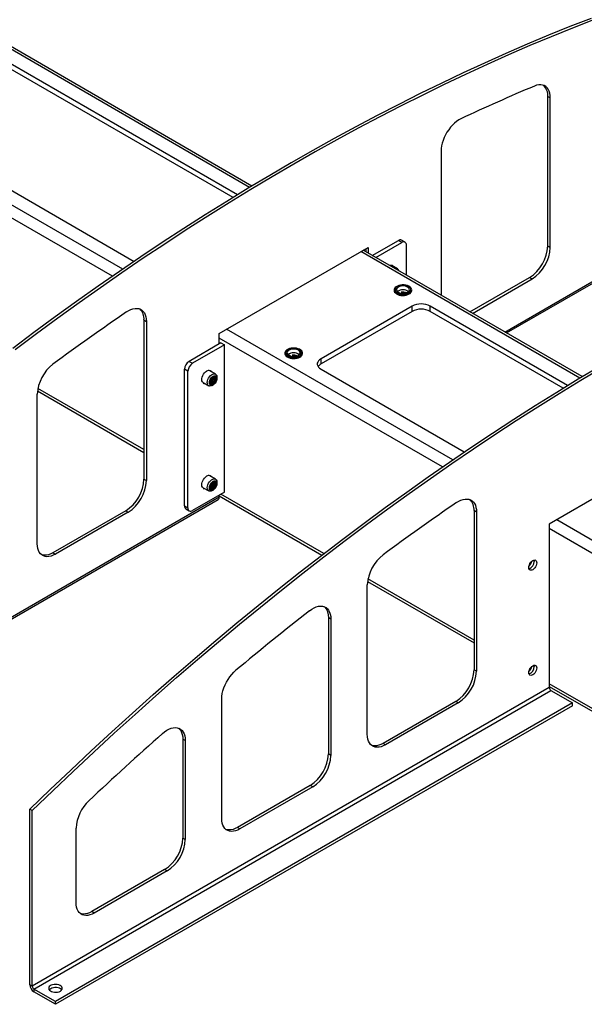
# Model space of a CAD drawing. Units: inches. Extents: x 3 to 813, y 3 to 526.
# Drawn here: x 631 to 658, y 413 to 458 of the extents above; entities that cross this region are included whole.
import ezdxf

# ---------------------------------------------------------------- set-up
doc = ezdxf.new("R2010")
doc.units = ezdxf.units.IN
doc.header["$LTSCALE"] = 24
doc.header["$MEASUREMENT"] = 0

msp = doc.modelspace()

# ---------------------------------------------------------------- linework, layer by layer
at = {"color": 7, "linetype": 'Continuous', "lineweight": 25}
for p, q in [((642.1392059, 450.684425), (619.3245122, 463.8550673)), ((641.4633246, 450.2742681), (622.6618354, 461.1281368)), ((641.2574985, 450.1481267), (622.6618354, 460.8831745)), ((617.5706666, 458.1890676), (636.651513, 447.1739294)), ((655.931563, 454.8599953), (656.0461143, 454.7938663)), ((655.931563, 447.89112), (655.931563, 454.8599953)), ((656.0461143, 447.8249909), (656.0461143, 454.7938663)), ((654.0034224, 443.8353586), (671.6084055, 453.998499)), ((650.9549455, 452.3061119), (650.9549455, 445.5952069)), ((640.6135088, 443.8151823), (647.5608329, 447.8257871)), ((647.5608329, 447.8257871), (647.5608329, 447.5545863)), ((647.7502737, 447.4452245), (648.9662076, 448.1471682)), ((647.9093728, 447.3533786), (649.1253067, 448.0553223)), ((649.1253067, 448.0553223), (648.9662076, 448.1471682)), ((649.2752945, 448.0701747), (649.1161955, 448.1620206)), ((649.3374387, 446.5289736), (649.3374387, 447.9328212)), ((655.931563, 447.89112), (656.0461143, 447.8249909)), ((657.5272636, 441.8010883), (647.3259407, 447.6901867)), ((647.4462816, 447.7596581), (647.4462816, 447.6207154)), ((648.927249, 446.8222271), (648.6669895, 446.9724717)), ((652.3033858, 444.8167688), (655.0830349, 446.4214261)), ((655.0830349, 446.4214261), (655.1975862, 446.3552971)), ((652.417937, 444.7506398), (655.1975862, 446.3552971)), ((648.7673397, 445.837632), (648.7673397, 445.8204847)), ((649.2801008, 445.7281129), (649.3285454, 445.7052074)), ((649.5893397, 445.8204847), (649.5893397, 445.837632)), ((649.6026038, 445.0857174), (645.3599631, 442.636493)), ((649.6026038, 444.8407551), (649.6026038, 445.0857174)), ((656.8513824, 441.3909314), (650.4511319, 445.0857174)), ((650.4511319, 444.8407551), (650.4511319, 445.0857174)), ((649.6026038, 444.8407551), (645.3599631, 442.3915308)), ((656.6455563, 441.26479), (650.4511319, 444.8407551)), ((637.1048449, 444.4428772), (637.2193962, 444.3767481)), ((637.1048449, 444.4428772), (637.1048449, 437.022687)), ((637.2193962, 444.3767481), (637.2193962, 436.9565579)), ((640.6135088, 443.3252578), (640.6135088, 443.8151823)), ((640.6930583, 443.3711807), (639.2081341, 442.5139522)), ((640.8521573, 443.2793348), (639.3672331, 442.4221063)), ((640.6930583, 443.3711807), (640.8521573, 443.2793348)), ((640.8521573, 436.420392), (640.8521573, 443.2793348)), ((643.6761709, 442.8985628), (643.6761709, 442.8814155)), ((644.188932, 442.7890437), (644.2373766, 442.7661382)), ((644.4981709, 442.8814155), (644.4981709, 442.8985628)), ((639.2081341, 442.5139522), (639.3672331, 442.4221063)), ((645.3599631, 442.3915308), (645.3599631, 442.636493)), ((639.1551011, 442.0546828), (638.996002, 442.1465287)), ((638.996002, 435.7775104), (638.996002, 442.1465287)), ((639.1551011, 435.6856645), (639.1551011, 442.0546828)), ((640.4419676, 441.9237784), (640.1817082, 442.074023)), ((645.3599631, 442.1466482), (652.0395708, 438.2905927)), ((639.863734, 441.5232159), (640.1239935, 441.3729713)), ((640.2830171, 441.388736), (640.3324624, 441.4172894)), ((640.5078405, 441.7210862), (640.5078405, 441.7781837)), ((632.1282274, 434.0174887), (632.1282274, 440.9863641)), ((632.1380126, 441.1403911), (637.1048449, 438.2730998)), ((662.9488907, 438.9424504), (656.0015666, 434.9318456)), ((637.1048449, 437.022687), (637.2193962, 436.9565579)), ((640.4419676, 437.0245335), (640.1817082, 437.1747781)), ((640.5078405, 436.8218413), (640.5078405, 436.8789389)), ((640.8521573, 436.420392), (639.3672331, 435.5631635)), ((639.863734, 436.6239711), (640.1239935, 436.4737264)), ((640.2830171, 436.4894911), (640.3324624, 436.5180445)), ((616.4540766, 422.1585826), (640.557579, 436.0732384)), ((616.5100064, 422.2822007), (640.6135088, 436.1968565)), ((640.6135088, 436.1968565), (640.6135088, 436.2826231)), ((640.6135088, 436.2475912), (645.3975249, 433.4858375)), ((636.2563168, 435.5529931), (632.8622043, 433.5936137)), ((636.3708681, 435.4868641), (632.9767556, 433.5274846)), ((636.2563168, 435.5529931), (636.3708681, 435.4868641)), ((638.996002, 435.7775104), (639.1551011, 435.6856645)), ((639.0581463, 435.640157), (639.2172453, 435.5483111)), ((652.607454, 435.4934115), (652.4929027, 435.5595405)), ((652.4929027, 435.5595405), (652.4929027, 428.1393503)), ((652.607454, 435.4934115), (652.607454, 428.0732213)), ((656.0015666, 434.9318456), (656.0015666, 427.3135198)), ((632.8622043, 433.5936137), (632.9767556, 433.5274846)), ((647.5260704, 432.2570544), (652.4929027, 429.3897631)), ((647.5162852, 425.1341521), (647.5162852, 432.1030274)), ((645.8192289, 430.5057992), (645.7046776, 430.5719282)), ((645.7046776, 430.5719282), (645.7046776, 424.2205914)), ((645.8192289, 430.5057992), (645.8192289, 424.1544623)), ((652.607454, 428.0732213), (652.4929027, 428.1393503)), ((656.0015666, 427.3135198), (631.8980642, 413.3988641)), ((631.9744317, 413.2665916), (656.0779341, 427.1812474)), ((656.0015666, 427.3642546), (673.3989535, 417.3209569)), ((656.0779341, 427.1812474), (657.0834399, 426.6007812)), ((640.7280601, 421.2153931), (640.7280601, 426.7796484)), ((657.0834399, 426.6007812), (632.9799375, 412.6861254)), ((657.0834399, 426.4685016), (632.9799375, 412.5538458)), ((651.6443746, 426.6696565), (648.250262, 424.710277)), ((651.7589259, 426.6035274), (648.3648133, 424.6441479)), ((651.7589259, 426.6035274), (651.6443746, 426.6696565)), ((657.0834399, 426.4685016), (657.0834399, 426.6007812)), ((639.0310038, 424.8389738), (638.9164525, 424.9051028)), ((638.9164525, 424.9051028), (638.9164525, 420.3018324)), ((639.0310038, 424.8389738), (639.0310038, 420.2357034)), ((648.3648133, 424.6441479), (648.250262, 424.710277)), ((645.8192289, 424.1544623), (645.7046776, 424.2205914)), ((644.8561495, 422.7508975), (641.4620369, 420.7915181)), ((644.9707008, 422.6847685), (641.5765882, 420.725389)), ((644.9707008, 422.6847685), (644.8561495, 422.7508975)), ((631.8980642, 421.5770771), (631.7835129, 421.6432062)), ((631.7835129, 413.4649931), (631.7835129, 421.6432062)), ((631.8980642, 413.3988641), (631.8980642, 421.5770771)), ((633.939835, 417.2966342), (633.939835, 420.7594869)), ((641.5765882, 420.725389), (641.4620369, 420.7915181)), ((639.0310038, 420.2357034), (638.9164525, 420.3018324)), ((638.0679244, 418.8321386), (634.6738118, 416.8727591)), ((638.1824757, 418.7660095), (634.7883631, 416.8066301)), ((638.1824757, 418.7660095), (638.0679244, 418.8321386)), ((634.7883631, 416.8066301), (634.6738118, 416.8727591)), ((631.8980642, 413.3988641), (631.7835129, 413.4649931)), ((632.9799375, 412.6861254), (631.9744317, 413.2665916)), ((631.9744317, 413.2665916), (631.9744317, 413.134312)), ((632.9799375, 412.5538458), (631.9744317, 413.134312)), ((632.9799375, 412.5538458), (632.9799375, 412.6861254))]:
    msp.add_line(p, q, dxfattribs=at)
at = {"color": 1, "linetype": 'Continuous', "lineweight": 25}
for p, q in [((642.0317738, 450.619646), (619.2146898, 463.7916682)), ((636.1162238, 446.8094086), (612.9567948, 460.1790623)), ((635.6322598, 446.4764392), (612.6120803, 459.765706)), ((653.9243193, 443.8810238), (671.6643353, 454.1221171)), ((657.4198316, 441.7363094), (647.2161184, 447.6267876)), ((651.5042816, 437.9260719), (640.9582234, 444.0141817)), ((651.0203176, 437.5931025), (640.6135088, 443.6008254)), ((637.1048449, 438.3999477), (632.1570558, 441.2562456)), ((645.4917265, 433.558304), (640.6930324, 436.3285312)), ((679.5057101, 421.7611913), (656.3462811, 435.1308451)), ((679.0217461, 421.4282219), (656.0015666, 434.7174887)), ((652.4929027, 429.516611), (647.5451136, 432.3729089)), ((673.493155, 417.3934234), (656.0015666, 427.4911025))]:
    msp.add_line(p, q, dxfattribs=at)
at = {"color": 7, "linetype": 'Continuous', "lineweight": 25, "flags": 128}
for points in [[(657.9522312, 458.4970157), (656.9618679, 458.109375), (655.9696892, 457.707154), (654.9758339, 457.2904088), (653.9804408, 456.8591976), (652.9836491, 456.4135808), (651.985598, 455.9536206), (650.9864271, 455.4793813), (649.986276, 454.9909292), (648.9852845, 454.4883325), (647.9835924, 453.9716615), (646.9813398, 453.4409883), (645.9786667, 452.8963872), (644.9757132, 452.3379343), (643.9726196, 451.7657076), (642.9695259, 451.179787), (641.9665724, 450.5802545), (640.9638993, 449.9671939), (639.9616467, 449.3406908), (638.9599546, 448.7008327), (637.9589631, 448.0477092), (636.958812, 447.3814114), (635.9596411, 446.7020326), (634.96159, 446.0096676), (633.9647983, 445.3044132), (632.9694053, 444.5863679), (631.9755499, 443.8556322), (630.9833713, 443.1123082)], [(658.0667825, 458.4308866), (657.0764192, 458.043246), (656.0842405, 457.6410249), (655.0903852, 457.2242797), (654.0949921, 456.7930686), (653.0982004, 456.3474517), (652.1001493, 455.8874915), (651.1009784, 455.4132522), (650.1008273, 454.9248001), (649.0998358, 454.4222034), (648.0981437, 453.9055324), (647.0958911, 453.3748593), (646.093218, 452.8302582), (645.0902645, 452.2718053), (644.0871709, 451.6995785), (643.0840772, 451.113658), (642.0811237, 450.5141255), (641.0784506, 449.9010648), (640.076198, 449.2745617), (639.0745059, 448.6347037), (638.0735144, 447.9815801), (637.0733633, 447.3152824), (636.0741924, 446.6359035), (635.0761413, 445.9435385), (634.0793496, 445.2382841), (633.0839566, 444.5202389), (632.0901012, 443.7895032), (631.0979226, 443.0461791)], [(656.0461143, 454.7938663), (656.0400511, 454.9072927), (656.0219483, 455.0120978), (655.9920645, 455.1067838), (655.9508268, 455.1899974), (655.8988245, 455.2605496), (655.8368008, 455.317432), (655.7656421, 455.3598318), (655.6863653, 455.3871429), (655.6001033, 455.3989752), (655.508089, 455.3951594), (655.4116373, 455.3757502), (655.3121265, 455.3410249)], [(651.8830231, 453.8174132), (651.7822472, 453.7632454), (651.6817711, 453.6954175), (651.5830136, 453.6148875), (651.4873695, 453.5227925), (651.3961894, 453.4204332), (651.310761, 453.309255), (651.2322906, 453.190828), (651.1618865, 453.0668246), (651.1005429, 452.9389961), (651.049126, 452.8091475), (651.0083621, 452.6791127), (650.9788267, 452.5507279), (650.9609369, 452.4258063), (650.9549455, 452.3061119)], [(649.4689606, 445.6698602), (649.5215131, 445.7070667), (649.5600161, 445.7496186), (649.5828932, 445.7957738), (649.5892078, 445.8436426), (649.5787014, 445.8912654), (649.5518042, 445.9366924), (649.5096173, 445.9780639), (649.4538679, 446.0136861), (649.3868383, 446.0421006), (649.3112727, 446.0621441), (649.2302648, 446.0729961), (649.1471312, 446.0742123), (649.0652752, 446.0657428), (648.9880481, 446.0479345), (648.9186115, 446.0215163), (648.8598082, 445.9875699), (648.8140457, 445.9474851), (648.7831974, 445.9029028), (648.7685263, 445.8556483), (648.770633, 445.8076563), (648.7894312, 445.7608914), (648.8241514, 445.7172684), (648.8733721, 445.678573), (648.9350782, 445.6463895), (649.0067435, 445.6220356), (649.0854339, 445.6065081), (649.1679279, 445.6004429), (649.2508482, 445.6040883), (649.3308, 445.617295), (649.40451, 445.6395222), (649.4689606, 445.6698602)], [(649.4392621, 445.7041521), (649.4892525, 445.7400541), (649.5247049, 445.7813205), (649.5439617, 445.8260218), (649.5461224, 445.8720678), (649.531086, 445.9173053), (649.4995556, 445.9596193), (649.4530055, 445.997031), (649.3936123, 446.0277912), (649.3241532, 446.0504616), (649.247876, 446.063982), (649.1683474, 446.0677204), (649.089286, 446.061502), (649.0143887, 446.0456174), (648.9471575, 446.0208094), (648.8907361, 445.988238), (648.8477628, 445.9494263), (648.8202469, 445.906189), (648.809475, 445.8605478), (648.8159508, 445.8146369), (648.8393715, 445.7706031), (648.878642, 445.7305052), (648.931926, 445.6962182), (648.996732, 445.6693454), (649.0700299, 445.6511433), (649.1483921, 445.6424629), (649.2281547, 445.6437103), (649.305588, 445.654827), (649.3770713, 445.6752933), (649.4392621, 445.7041521)], [(649.3904717, 445.7323182), (649.4350741, 445.7651836), (649.4647559, 445.8032559), (649.4777923, 445.8443227), (649.4734257, 445.8859971), (649.4519096, 445.9258573), (649.4144947, 445.9615867), (649.3633553, 445.9911088), (649.3014635, 446.012708), (649.2324162, 446.0251289), (649.1602261, 446.0276497), (649.0890888, 446.020124), (649.0231383, 446.002989), (648.9662076, 445.9772406), (648.9216053, 445.9443752), (648.8919234, 445.9063029), (648.878887, 445.8652361), (648.8832537, 445.8235617), (648.9047697, 445.7837015), (648.9421846, 445.7479721), (648.993324, 445.71845), (649.0552158, 445.6968508), (649.1242632, 445.6844299), (649.1964532, 445.6819091), (649.2675906, 445.6894348), (649.333541, 445.7065698), (649.3904717, 445.7323182)], [(648.7673397, 445.8204847), (648.770633, 445.7905089), (648.7894312, 445.7437441), (648.8241514, 445.700121), (648.8733721, 445.6614257), (648.9350782, 445.6292422), (649.0067435, 445.6048882), (649.0854339, 445.5893608), (649.1679279, 445.5832956), (649.2508482, 445.5869409), (649.3308, 445.6001476), (649.40451, 445.6223749), (649.4689606, 445.6527128)], [(636.2913186, 444.8165138), (636.3920945, 444.8786993), (636.4925706, 444.9268787), (636.5913281, 444.9603716), (636.6869722, 444.978705), (636.7781523, 444.9816199), (636.8635807, 444.9690753), (636.9420511, 444.9412483), (637.0124552, 444.8985318), (637.0737988, 444.8415291), (637.1252157, 444.7710452), (637.1659796, 444.6880754), (637.195515, 444.5937915), (637.2134048, 444.4895249), (637.2193962, 444.3767481)], [(643.6761709, 442.8814155), (643.6794641, 442.8514397), (643.6982624, 442.8046749), (643.7329826, 442.7610518), (643.7822033, 442.7223565), (643.8439094, 442.690173), (643.9155747, 442.665819), (643.9942651, 442.6502916), (644.0767591, 442.6442264), (644.1596794, 442.6478717), (644.2396311, 442.6610784), (644.3133412, 442.6833057), (644.3777917, 442.7136436)], [(644.3777917, 442.730791), (644.4303443, 442.7679975), (644.4688472, 442.8105494), (644.4917243, 442.8567046), (644.498039, 442.9045734), (644.4875326, 442.9521962), (644.4606354, 442.9976232), (644.4184485, 443.0389947), (644.362699, 443.0746169), (644.2956694, 443.1030314), (644.2201039, 443.1230749), (644.139096, 443.1339269), (644.0559623, 443.1351431), (643.9741064, 443.1266736), (643.8968792, 443.1088653), (643.8274427, 443.0824471), (643.7686394, 443.0485007), (643.7228769, 443.0084159), (643.6920286, 442.9638336), (643.6773575, 442.9165791), (643.6794641, 442.8685871), (643.6982624, 442.8218222), (643.7329826, 442.7781992), (643.7822033, 442.7395038), (643.8439094, 442.7073203), (643.9155747, 442.6829664), (643.9942651, 442.6674389), (644.0767591, 442.6613737), (644.1596794, 442.6650191), (644.2396311, 442.6782258), (644.3133412, 442.700453), (644.3777917, 442.730791)], [(644.3480933, 442.7650829), (644.3980836, 442.8009849), (644.4335361, 442.8422513), (644.4527929, 442.8869526), (644.4549536, 442.9329986), (644.4399172, 442.9782361), (644.4083868, 443.0205501), (644.3618366, 443.0579618), (644.3024435, 443.088722), (644.2329844, 443.1113924), (644.1567072, 443.1249128), (644.0771786, 443.1286512), (643.9981172, 443.1224328), (643.9232198, 443.1065482), (643.8559887, 443.0817402), (643.7995673, 443.0491688), (643.756594, 443.0103571), (643.7290781, 442.9671198), (643.7183062, 442.9214786), (643.724782, 442.8755677), (643.7482027, 442.8315339), (643.7874732, 442.791436), (643.8407572, 442.757149), (643.9055632, 442.7302762), (643.978861, 442.7120741), (644.0572233, 442.7033937), (644.1369859, 442.7046411), (644.2144191, 442.7157578), (644.2859024, 442.7362241), (644.3480933, 442.7650829)], [(644.2993029, 442.793249), (644.3439052, 442.8261144), (644.3735871, 442.8641867), (644.3866235, 442.9052535), (644.3822568, 442.9469279), (644.3607408, 442.9867881), (644.3233259, 443.0225175), (644.2721865, 443.0520396), (644.2102947, 443.0736388), (644.1412474, 443.0860597), (644.0690573, 443.0885805), (643.9979199, 443.0810548), (643.9319695, 443.0639198), (643.8750388, 443.0381714), (643.8304365, 443.005306), (643.8007546, 442.9672337), (643.7877182, 442.9261669), (643.7920849, 442.8844925), (643.8136009, 442.8446323), (643.8510158, 442.8089029), (643.9021552, 442.7793808), (643.964047, 442.7577816), (644.0330943, 442.7453607), (644.1052844, 442.7428398), (644.1764218, 442.7503656), (644.2423722, 442.7675006), (644.2993029, 442.793249)], [(631.7835129, 421.6432062), (632.7340796, 422.5619405), (633.6883675, 423.4698209), (634.6462433, 424.3667204), (635.607573, 425.2525137), (636.5722223, 426.1270771), (637.5400564, 426.9902883), (638.51094, 427.8420267), (639.4847375, 428.6821731), (640.4613127, 429.5106103), (641.4405292, 430.3272224), (642.4222501, 431.1318954), (643.4063382, 431.9245167), (644.392656, 432.7049756), (645.3810657, 433.473163), (646.371429, 434.2289715), (647.3636077, 434.9722956), (648.357463, 435.7030313), (649.3528561, 436.4210765), (650.3496478, 437.1263309), (651.3476989, 437.8186959), (652.3468698, 438.4980748), (653.3470209, 439.1643725), (654.3480124, 439.8174961), (655.3497045, 440.4573541), (656.3519571, 441.0838572), (657.3546302, 441.6969179), (658.3575837, 442.2964504)], [(645.3599631, 442.636493), (645.2927359, 442.5902418), (645.2404425, 442.537954), (645.2046716, 442.4812184), (645.1865103, 442.421759), (645.1865103, 442.3613822), (645.2046716, 442.3019228), (645.2404425, 442.2451872), (645.2927359, 442.1928994), (645.3599631, 442.1466482)], [(631.8980642, 421.5770771), (632.8486309, 422.4958114), (633.8029188, 423.4036918), (634.7607946, 424.3005913), (635.7221243, 425.1863847), (636.6867736, 426.0609481), (637.6546077, 426.9241593), (638.6254913, 427.7758976), (639.5992888, 428.6160441), (640.575864, 429.4444813), (641.5550805, 430.2610934), (642.5368014, 431.0657663), (643.5208895, 431.8583876), (644.5072073, 432.6388465), (645.495617, 433.4070339), (646.4859803, 434.1628424), (647.478159, 434.9061665), (648.4720143, 435.6369022), (649.4674074, 436.3549475), (650.4641991, 437.0602019), (651.4622502, 437.7525669), (652.4614211, 438.4319457), (653.4615722, 439.0982435), (654.4625637, 439.751367), (655.4642558, 440.3912251), (656.4665084, 441.0177282), (657.4691815, 441.6307888), (658.472135, 442.2303213)], [(639.863734, 441.5232159), (639.8591639, 441.5260104), (639.8279866, 441.5563717), (639.8073076, 441.5997926), (639.7982416, 441.6539323), (639.8012773, 441.7158721), (639.816251, 441.7822729), (639.8423557, 441.8495549), (639.8781839, 441.914091), (639.9218041, 441.972402), (639.9708648, 442.0213443), (640.0227211, 442.0582794)], [(640.2829806, 441.3887149), (640.2311243, 441.3657781), (640.1820636, 441.3580761), (640.1384434, 441.3660242), (640.1026152, 441.389194), (640.0765105, 441.4263362), (640.0615367, 441.4754486), (640.058501, 441.5338835), (640.0675671, 441.5984906), (640.0882461, 441.6657871), (640.1194234, 441.7321448), (640.159418, 441.7939865), (640.2060739, 441.8479782), (640.2568759, 441.8912092), (640.3090852, 441.921349), (640.3598872, 441.9367727), (640.4065431, 441.9366488), (640.4465378, 441.9209839), (640.477715, 441.8906226), (640.498394, 441.8472017), (640.5074601, 441.793062), (640.5078405, 441.7781837)], [(640.3324338, 441.4172729), (640.2870353, 441.3979667), (640.2447305, 441.3937798), (640.2084026, 441.4049977), (640.1805272, 441.4308557), (640.163004, 441.4695917), (640.1570272, 441.518566), (640.163004, 441.5744409), (640.1805272, 441.6334088), (640.2084026, 441.6914511), (640.2447305, 441.7446122), (640.2870353, 441.7892694), (640.3324338, 441.8223792), (640.3778324, 441.8416855), (640.4201372, 441.8458723), (640.4564651, 441.8346545), (640.4843405, 441.8087965), (640.5018637, 441.7700605), (640.5078405, 441.7210862), (640.5018637, 441.6652112), (640.4843405, 441.6062433), (640.4564651, 441.5482011), (640.4201372, 441.49504), (640.3778324, 441.4503828), (640.3324338, 441.4172729)], [(640.4449338, 441.8146818), (640.4712471, 441.7897316), (640.487137, 441.7520233), (640.4914102, 441.7043883), (640.483746, 441.6504036), (640.4647199, 441.5941229), (640.4357604, 441.5397722), (640.3990422, 441.4914327), (640.3573224, 441.4527342), (640.3137338, 441.4265825), (640.2715493, 441.4149415), (640.2339366, 441.4186851), (640.20372, 441.4375323), (640.1831685, 441.4700678), (640.1738253, 441.5138487), (640.1763919, 441.5655873), (640.1906756, 441.6213987), (640.2156039, 441.677092), (640.2493048, 441.7284852), (640.2892479, 441.7717193), (640.3324338, 441.8035478)], [(639.863734, 436.6239711), (639.8591639, 436.6267655), (639.8279866, 436.6571268), (639.8073076, 436.7005477), (639.7982416, 436.7546874), (639.8012773, 436.8166273), (639.816251, 436.883028), (639.8423557, 436.9503101), (639.8781839, 437.0148461), (639.9218041, 437.0731571), (639.9708648, 437.1220994), (640.0227211, 437.1590346)], [(640.2829806, 436.48947), (640.2311243, 436.4665332), (640.1820636, 436.4588312), (640.1384434, 436.4667794), (640.1026152, 436.4899491), (640.0765105, 436.5270913), (640.0615367, 436.5762037), (640.058501, 436.6346386), (640.0675671, 436.6992458), (640.0882461, 436.7665422), (640.1194234, 436.8328999), (640.159418, 436.8947416), (640.2060739, 436.9487333), (640.2568759, 436.9919643), (640.3090852, 437.0221041), (640.3598872, 437.0375278), (640.4065431, 437.0374039), (640.4465378, 437.021739), (640.477715, 436.9913778), (640.498394, 436.9479569), (640.5074601, 436.8938171), (640.5078405, 436.8789389)], [(640.3324338, 436.5180281), (640.2870353, 436.4987218), (640.2447305, 436.494535), (640.2084026, 436.5057528), (640.1805272, 436.5316108), (640.163004, 436.5703468), (640.1570272, 436.6193211), (640.163004, 436.6751961), (640.1805272, 436.734164), (640.2084026, 436.7922062), (640.2447305, 436.8453673), (640.2870353, 436.8900245), (640.3324338, 436.9231344), (640.3778324, 436.9424406), (640.4201372, 436.9466275), (640.4564651, 436.9354096), (640.4843405, 436.9095516), (640.5018637, 436.8708156), (640.5078405, 436.8218413), (640.5018637, 436.7659664), (640.4843405, 436.7069985), (640.4564651, 436.6489562), (640.4201372, 436.5957951), (640.3778324, 436.5511379), (640.3324338, 436.5180281)], [(640.4449338, 436.9154369), (640.4712471, 436.8904867), (640.487137, 436.8527784), (640.4914102, 436.8051434), (640.483746, 436.7511587), (640.4647199, 436.694878), (640.4357604, 436.6405273), (640.3990422, 436.5921878), (640.3573224, 436.5534893), (640.3137338, 436.5273377), (640.2715493, 436.5156966), (640.2339366, 436.5194402), (640.20372, 436.5382874), (640.1831685, 436.570823), (640.1738253, 436.6146038), (640.1763919, 436.6663424), (640.1906756, 436.7221538), (640.2156039, 436.7778471), (640.2493048, 436.8292403), (640.2892479, 436.8724744), (640.3324338, 436.9043029)], [(651.6793764, 435.9331771), (651.7801523, 435.9953627), (651.8806284, 436.0435421), (651.9793858, 436.077035), (652.07503, 436.0953683), (652.1662101, 436.0982833), (652.2516385, 436.0857387), (652.3301089, 436.0579116), (652.400513, 436.0151951), (652.4618566, 435.9581924), (652.5132735, 435.8877085), (652.5540374, 435.8047387), (652.5835728, 435.7104548), (652.6014626, 435.6061883), (652.607454, 435.4934115)], [(632.9767556, 433.5274846), (632.8744768, 433.4755845), (632.7736895, 433.4387297), (632.6758633, 433.4174575), (632.5824249, 433.4120781), (632.4947366, 433.4226701), (632.4140773, 433.4490789), (632.3416231, 433.4909194), (632.2784306, 433.5475815), (632.2254212, 433.618239), (632.183368, 433.7018614), (632.1528841, 433.7972295), (632.1344141, 433.9029525), (632.1282274, 434.0174887)], [(632.8622043, 433.5936137), (632.7599255, 433.5417136), (632.6591382, 433.5048587), (632.561312, 433.4835865), (632.4678736, 433.4782072), (632.3801853, 433.4887991), (632.322268, 433.5058847)], [(655.4182035, 433.1253038), (655.4118788, 433.0661768), (655.3933357, 433.0037769), (655.3638379, 432.9423566), (655.3253957, 432.8861014), (655.2806288, 432.8388452), (655.2325879, 432.8038083), (655.1845471, 432.7833784), (655.1397802, 432.7789479), (655.1013379, 432.7908186), (655.0718402, 432.8181815), (655.0532971, 432.859172), (655.0469724, 432.9109967), (655.0532971, 432.9701236), (655.0718402, 433.0325235), (655.1013379, 433.0939439), (655.1397802, 433.150199), (655.1845471, 433.1974553), (655.2325879, 433.2324922), (655.2806288, 433.252922), (655.3253957, 433.2573526), (655.3638379, 433.2454819), (655.3933357, 433.2181189), (655.4118788, 433.1771284), (655.4182035, 433.1253038)], [(655.2933984, 433.2557681), (655.2973275, 433.2432575), (655.3036522, 433.1914328)], [(644.8211696, 430.8941462), (644.9263463, 430.9688584), (645.0322136, 431.0287358), (645.1371232, 431.0728461), (645.239442, 431.1005025), (645.337577, 431.1112747), (645.4300004, 431.1049947), (645.5152733, 431.0817605), (645.5920684, 431.0419337), (645.6591899, 430.9861344), (645.7155929, 430.9152312), (645.7603994, 430.830328), (645.7929118, 430.7327465), (645.8126239, 430.6240059), (645.8192289, 430.5057992)], [(645.510637, 431.0835323), (645.5446386, 431.0522635), (645.6010416, 430.9813603), (645.6458481, 430.896457), (645.6783605, 430.7988756), (645.6980726, 430.690135), (645.7046776, 430.5719282)], [(640.7280601, 426.7796484), (640.7344573, 426.903434), (640.7535525, 427.0327391), (640.7850576, 427.1656141), (640.8284978, 427.3000554), (640.8832179, 427.4340359), (640.9483929, 427.5655354), (641.0230401, 427.692571), (641.1060338, 427.8132274), (641.1961228, 427.9256851), (641.2919485, 428.0282485), (641.3920662, 428.1193711)], [(655.4182035, 428.2260589), (655.4118788, 428.166932), (655.3933357, 428.1045321), (655.3638379, 428.0431117), (655.3253957, 427.9868565), (655.2806288, 427.9396003), (655.2325879, 427.9045634), (655.1845471, 427.8841335), (655.1397802, 427.879703), (655.1013379, 427.8915737), (655.0718402, 427.9189367), (655.0532971, 427.9599272), (655.0469724, 428.0117518), (655.0532971, 428.0708787), (655.0718402, 428.1332786), (655.1013379, 428.194699), (655.1397802, 428.2509542), (655.1845471, 428.2982104), (655.2325879, 428.3332473), (655.2806288, 428.3536772), (655.3253957, 428.3581077), (655.3638379, 428.346237), (655.3933357, 428.318874), (655.4118788, 428.2778835), (655.4182035, 428.2260589)], [(655.2933984, 428.3565232), (655.2973275, 428.3440126), (655.3036522, 428.292188)], [(637.9629628, 425.1688999), (638.0644813, 425.2513412), (638.1677586, 425.3203345), (638.2712553, 425.3748513), (638.3734287, 425.414079), (638.4727558, 425.437433), (638.567756, 425.444565), (638.6570134, 425.4353688), (638.7391975, 425.4099815), (638.8130833, 425.3687815), (638.8775695, 425.3123829), (638.9316948, 425.2416263), (638.9746525, 425.1575665), (639.0058023, 425.0614563), (639.0246799, 424.9547285), (639.0310038, 424.8389738)], [(638.7224119, 425.4167069), (638.7630182, 425.378512), (638.8171435, 425.3077554), (638.8601012, 425.2236955), (638.891251, 425.1275854), (638.9101286, 425.0208575), (638.9164525, 424.9051028)], [(648.3648133, 424.6441479), (648.2625346, 424.5922479), (648.1617473, 424.555393), (648.0639211, 424.5341208), (647.9704826, 424.5287415), (647.8827944, 424.5393334), (647.8021351, 424.5657422), (647.7296809, 424.6075827), (647.6664884, 424.6642448), (647.613479, 424.7349023), (647.5714257, 424.8185248), (647.5409419, 424.9138928), (647.5224719, 425.0196158), (647.5162852, 425.1341521)], [(648.250262, 424.710277), (648.1479833, 424.6583769), (648.047196, 424.6215221), (647.9493698, 424.6002499), (647.8559313, 424.5948705), (647.7682431, 424.6054625), (647.7103258, 424.622548)], [(641.5765882, 420.725389), (641.4743095, 420.6734889), (641.3735222, 420.6366341), (641.275696, 420.6153619), (641.1822575, 420.6099825), (641.0945693, 420.6205745), (641.01391, 420.6469833), (640.9414558, 420.6888238), (640.8782633, 420.7454859), (640.8252539, 420.8161434), (640.7832006, 420.8997658), (640.7527168, 420.9951339), (640.7342468, 421.1008569), (640.7280601, 421.2153931)], [(641.4620369, 420.7915181), (641.3597582, 420.739618), (641.2589709, 420.7027631), (641.1611447, 420.6814909), (641.0677062, 420.6761116), (640.980018, 420.6867035), (640.9221007, 420.7037891)], [(634.7883631, 416.8066301), (634.6860844, 416.75473), (634.5852971, 416.7178752), (634.4874709, 416.696603), (634.3940324, 416.6912236), (634.3063442, 416.7018155), (634.2256849, 416.7282243), (634.1532307, 416.7700648), (634.0900382, 416.826727), (634.0370288, 416.8973844), (633.9949755, 416.9810069), (633.9644917, 417.076375), (633.9460217, 417.182098), (633.939835, 417.2966342)], [(634.6738118, 416.8727591), (634.5715331, 416.8208591), (634.4707458, 416.7840042), (634.3729196, 416.762732), (634.2794811, 416.7573527), (634.1917929, 416.7679446), (634.1338756, 416.7850301)], [(633.2052218, 413.1683777), (633.2511033, 413.2018758), (633.2823662, 413.2405792), (633.2973252, 413.2824015), (633.2951736, 413.325088), (633.2760277, 413.3663374), (633.2409194, 413.4039259), (633.1917415, 413.4358273), (633.1311452, 413.4603216), (633.0623973, 413.4760883), (632.9892039, 413.4822776), (632.915511, 413.4785556), (632.8452914, 413.4651232), (632.7823305, 413.4427043), (632.7300227, 413.4125076), (632.6911879, 413.3761611), (632.6679196, 413.3356242), (632.6614723, 413.2930822), (632.6721936, 413.2508285), (632.6995054, 413.2111412), (632.7419354, 413.1761597), (632.7971961, 413.1477699), (632.8623085, 413.1275023), (632.9337622, 413.1164496), (633.0077054, 413.1152076), (633.0801515, 413.1238432), (633.1471951, 413.1418909), (633.2052218, 413.1683777)], [(632.6826503, 413.2322917), (632.7087718, 413.2627076), (632.7546533, 413.2962057)], [(632.7546533, 413.2962057), (632.81268, 413.3226926), (632.8797236, 413.3407403), (632.9521697, 413.3493759), (633.0261128, 413.3481339), (633.0975666, 413.3370811), (633.162679, 413.3168135), (633.2179397, 413.2884237), (633.2603697, 413.2534423), (633.2772248, 413.2322917)]]:
    msp.add_lwpolyline(points, dxfattribs=at)
at = {"color": 7, "linetype": 'Continuous', "lineweight": 25}
for centre, radius, start, end in [((691.151433, 370.0589534), 92.5066895, 112.794304304, 115.118554084), ((655.2896796, 454.9091423), 0.6437621, 355.6215841, 45.91976796), ((649.0540837, 448.0245038), 0.1508932, 65.69288095, 125.61757748), ((649.2081164, 447.9537994), 0.1310128, 350.78596301, 129.20328524), ((654.0944579, 447.9719772), 1.8388836, 302.52015476, 357.47984509), ((654.2090092, 447.9058481), 1.8388836, 302.52015476, 357.47984509), ((648.6048733, 446.8504645), 0.1369094, 63.01846176, 110.09958773), ((648.8621549, 446.7094686), 0.1272012, 9.73376913, 110.2716074), ((649.1783397, 445.431163), 0.4197927, 52.48575351, 127.51424637), ((649.3846882, 445.8402526), 0.205604, 294.19711397, 354.48274508), ((650.0268678, 444.2713891), 0.9182214, 62.480539, 117.519461), ((710.0045201, 337.4010028), 130.2755851, 124.459610317, 126.309518694), ((636.4623279, 444.4917839), 0.6443757, 355.64719361, 45.89415845), ((650.0268678, 444.0264269), 0.9182214, 62.480539, 117.519461), ((644.0871709, 442.4920939), 0.4197927, 52.48574016, 127.51425991), ((644.2935194, 442.9011834), 0.205604, 294.19711397, 354.48274508), ((633.9982479, 440.8926137), 1.872369, 127.35382894, 177.1299743), ((639.4565669, 442.1255705), 0.4610414, 122.60547834, 177.39452151), ((639.6156659, 442.0337246), 0.4610414, 122.60547834, 177.39452151), ((645.5435867, 442.0482827), 0.3892774, 118.14495727, 145.44325624), ((640.1153357, 441.9336475), 0.1552758, 64.69422908, 126.61622935), ((640.3360317, 441.7176863), 0.0908397, 347.46675668, 61.21482582), ((635.2677438, 437.1035419), 1.8388796, 302.5200896, 357.47991025), ((635.3822951, 437.0374129), 1.8388796, 302.5200896, 357.47991025), ((640.1153357, 437.0344027), 0.1552758, 64.69422908, 126.61622935), ((640.3360317, 436.8184414), 0.0908397, 347.46675668, 61.21482582), ((640.4850737, 436.1805042), 0.1294719, 304.05635075, 7.25582964), ((725.3925779, 328.5176662), 130.2755851, 124.459610317, 126.309518694), ((651.8503857, 435.6084472), 0.6443757, 355.64719361, 45.89415849), ((639.1430026, 435.7612844), 0.1478934, 173.70115242, 234.98666719), ((639.2844234, 435.6646863), 0.1310128, 170.78596301, 309.20328524), ((649.3863057, 432.009277), 1.872369, 127.35382894, 177.1299743), ((654.7157304, 433.3165257), 0.4911136, 313.0504206, 346.95495624), ((654.9376226, 433.1926008), 0.3660315, 289.07210008, 359.81718349), ((733.9615001, 317.2271031), 144.4513593, 128.10436491, 129.854084234), ((650.6558016, 428.2202053), 1.8388796, 302.5200896, 357.47991025), ((650.7703529, 428.1540762), 1.8388796, 302.5200896, 357.47991025), ((654.7157302, 428.417281), 0.4911139, 313.05051897, 346.9548575), ((654.9376226, 428.2933559), 0.3660315, 289.07210008, 359.81718349), ((656.1673699, 427.3210648), 0.1659749, 182.60547849, 237.39452166), ((743.0071307, 306.7079174), 158.3265031, 131.564707932, 133.245351992), ((643.8675765, 424.3014463), 1.8388796, 302.5200896, 357.47991025), ((643.9821278, 424.2353173), 1.8388796, 302.5200896, 357.47991025), ((635.8084161, 420.6676442), 1.8708368, 132.94345533, 177.18611587), ((637.0793514, 420.3826874), 1.8388796, 302.5200896, 357.47991025), ((637.1939027, 420.3165583), 1.8388796, 302.5200896, 357.47991025), ((632.1980212, 413.4838555), 0.4149373, 182.60547849, 237.39452166), ((632.0638675, 413.406409), 0.1659749, 182.60547849, 237.39452166)]:
    msp.add_arc(centre, radius, start, end, dxfattribs=at)
for points, knots in [([(648.72448, 446.9392831), (648.7231832, 446.943536), (648.7171004, 446.9634845), (648.7044797, 446.9782806), (648.6945497, 446.9899223)], [0, 0, 0, 0, 0.2131914452, 1, 1, 1, 1]), ([(649.1083984, 445.7357216), (649.1075286, 445.7357241), (649.1062648, 445.7357278), (649.1048699, 445.7358401), (649.1042559, 445.7359463), (649.1039461, 445.7360255), (649.1037296, 445.7361073), (649.1035846, 445.7362003), (649.1035123, 445.7362756), (649.1034763, 445.7363538), (649.1034704, 445.7364341), (649.1035011, 445.7365376), (649.103649, 445.736741), (649.104481, 445.7373077), (649.1082973, 445.7387038), (649.1243187, 445.7425623), (649.1638804, 445.746982), (649.2220161, 445.7448364), (649.2620269, 445.7333166), (649.2801008, 445.7281129)], [0, 0, 0, 0, 0.0142452966, 0.0206974147, 0.0228544769, 0.024383943, 0.0258882033, 0.0265650712, 0.0271327658, 0.0275248294, 0.0279181593, 0.0284109718, 0.0292740952, 0.032058503, 0.045032873, 0.0965846409, 0.3034156264, 0.6853346133, 1, 1, 1, 1]), ([(649.320713, 445.7029539), (649.3060574, 445.7097697), (649.2762944, 445.7236115), (649.2236101, 445.7357889), (649.1686307, 445.7406438), (649.1300796, 445.7386742), (649.1105404, 445.7360133), (649.1083988, 445.7357217)], [0, 0, 0, 0, 0.2390536355, 0.4854776815, 0.7265127186, 0.9700252463, 1, 1, 1, 1]), ([(649.2742392, 445.6943029), (649.2676613, 445.6985886), (649.243648, 445.714234), (649.1893612, 445.7295825), (649.1389562, 445.7355481), (649.1123691, 445.7356991), (649.1083993, 445.7357216)], [0, 0, 0, 0, 0.1479171282, 0.5399868548, 0.9313152787, 1, 1, 1, 1]), ([(649.3272997, 445.7046621), (649.3233569, 445.7077987), (649.31083, 445.7177642), (649.2925958, 445.7239049), (649.2801008, 445.7281129)], [0, 0, 0, 0, 0.3147464661, 1, 1, 1, 1]), ([(644.0172296, 442.7966524), (644.0163597, 442.7966549), (644.015096, 442.7966585), (644.013701, 442.7967709), (644.0130871, 442.796877), (644.0127773, 442.7969563), (644.0125608, 442.7970381), (644.0124158, 442.7971311), (644.0123435, 442.7972064), (644.0123074, 442.7972846), (644.0123016, 442.7973649), (644.0123323, 442.7974684), (644.0124802, 442.7976718), (644.0133122, 442.7982385), (644.0171285, 442.7996346), (644.0331498, 442.8034931), (644.0727116, 442.8079128), (644.1308473, 442.8057672), (644.1708581, 442.7942474), (644.188932, 442.7890437)], [0, 0, 0, 0, 0.0142452966, 0.0206974147, 0.0228544769, 0.024383943, 0.0258882033, 0.0265650712, 0.0271327658, 0.0275248294, 0.0279181593, 0.0284109718, 0.0292740952, 0.032058503, 0.045032873, 0.0965846409, 0.3034156264, 0.6853346133, 1, 1, 1, 1]), ([(644.2295442, 442.7638847), (644.2148886, 442.7707005), (644.1851256, 442.7845423), (644.1324412, 442.7967197), (644.0774618, 442.8015746), (644.0389108, 442.799605), (644.0193716, 442.7969441), (644.01723, 442.7966525)], [0, 0, 0, 0, 0.2390536355, 0.4854776815, 0.7265127186, 0.9700252463, 1, 1, 1, 1]), ([(644.1830703, 442.7552337), (644.1764924, 442.7595194), (644.1524792, 442.7751648), (644.0981924, 442.7905133), (644.0477874, 442.7964789), (644.0212002, 442.7966299), (644.0172305, 442.7966524)], [0, 0, 0, 0, 0.1479171282, 0.5399868548, 0.9313152787, 1, 1, 1, 1]), ([(644.2361308, 442.7655929), (644.2321881, 442.7687295), (644.2196612, 442.778695), (644.201427, 442.7848357), (644.188932, 442.7890437)], [0, 0, 0, 0, 0.3147464661, 1, 1, 1, 1]), ([(640.2384458, 442.0412691), (640.2355895, 442.0495121), (640.2289043, 442.068805), (640.2158297, 442.0826476), (640.2083413, 442.090576)], [0, 0, 0, 0, 0.4272540334, 1, 1, 1, 1]), ([(640.3324338, 441.8035478), (640.3514637, 441.8131906), (640.3895723, 441.8325012), (640.4380489, 441.824534), (640.4698603, 441.7907723), (640.4815251, 441.7367582), (640.4739354, 441.6711938), (640.4459429, 441.5966513), (640.3972408, 441.5227705), (640.3341354, 441.4613726), (640.2920432, 441.4489886), (640.2727315, 441.4433069)], [0, 0, 0, 0, 0.1133325276, 0.2269566625, 0.3399991257, 0.4442984699, 0.5470560222, 0.6517746022, 0.7726303666, 0.8956838965, 1, 1, 1, 1]), ([(640.3324338, 441.8035478), (640.3348588, 441.8051206), (640.3470417, 441.8130223), (640.3752005, 441.825498), (640.4132711, 441.8312321), (640.4349277, 441.8199121), (640.4449338, 441.8146818)], [0, 0, 0, 0, 0.0579809172, 0.2912915488, 0.6725531319, 1, 1, 1, 1]), ([(639.8626042, 441.4911743), (639.8639616, 441.4906782), (639.879718, 441.4849202), (639.9003667, 441.4845416), (639.919345, 441.4889913), (639.921958, 441.4896039)], [0, 0, 0, 0, 0.0751773377, 0.8726662312, 1, 1, 1, 1]), ([(640.3556087, 441.8001527), (640.3559801, 441.7998048), (640.3665141, 441.7899378), (640.367181, 441.7502657), (640.356652, 441.6938257), (640.3266633, 441.6285182), (640.273764, 441.5638034), (640.2139082, 441.5242665), (640.1831475, 441.5244361), (640.173486, 441.5244893)], [0, 0, 0, 0, 0.0066756604, 0.1893409607, 0.3330659538, 0.477730124, 0.6906055331, 0.9028228033, 1, 1, 1, 1]), ([(640.4449338, 441.8146818), (640.4540304, 441.8064344), (640.4734942, 441.7887876), (640.4856947, 441.7401625), (640.4815859, 441.6782409), (640.4592423, 441.6109901), (640.4224771, 441.5467551), (640.3750261, 441.4932064), (640.3225528, 441.4560016), (640.2712317, 441.4393609), (640.226173, 441.4448547), (640.1932969, 441.471291), (640.1749585, 441.5094133), (640.1751056, 441.540969), (640.1751634, 441.5533506)], [0, 0, 0, 0, 0.0795842941, 0.1702849818, 0.2610079918, 0.3504220428, 0.4387022314, 0.5264452049, 0.6122960026, 0.6982145572, 0.781775677, 0.8652330397, 0.947121067, 1, 1, 1, 1]), ([(640.1762306, 441.5176835), (640.1787272, 441.5172395), (640.1931334, 441.5146776), (640.2244092, 441.5252895), (640.2658319, 441.5493023), (640.3050078, 441.586331), (640.337589, 441.6316318), (640.3612556, 441.6808225), (640.3734799, 441.7287486), (640.3743409, 441.7714022), (640.3655394, 441.7907666), (640.3612332, 441.8002408)], [0, 0, 0, 0, 0.0258173388, 0.1489768152, 0.2704438999, 0.3944765506, 0.5159444881, 0.6391028504, 0.762501877, 0.8838005952, 1, 1, 1, 1]), ([(640.1778812, 441.5614592), (640.1894134, 441.5676142), (640.2149579, 441.5812478), (640.251932, 441.6171092), (640.2846307, 441.6622542), (640.307962, 441.7112417), (640.3205553, 441.7570358), (640.3193542, 441.7815335), (640.3188227, 441.7923754)], [0, 0, 0, 0, 0.147490692, 0.3267003035, 0.5022042677, 0.6801506562, 0.8584447706, 1, 1, 1, 1]), ([(640.3099286, 441.7881796), (640.310696, 441.7842903), (640.3141552, 441.7667579), (640.3024055, 441.7231424), (640.2741431, 441.6605202), (640.2295903, 441.6010502), (640.1936835, 441.5825045), (640.181042, 441.5759752)], [0, 0, 0, 0, 0.0622775959, 0.280735728, 0.5006213842, 0.8241862926, 1, 1, 1, 1]), ([(640.3797735, 441.7973011), (640.3912612, 441.7895636), (640.4143028, 441.774044), (640.4212258, 441.7209245), (640.409425, 441.6628562), (640.3798848, 441.5982719), (640.3262541, 441.5317449), (640.260341, 441.4928805), (640.2099802, 441.4858782), (640.1910419, 441.49918), (640.1847779, 441.5035797)], [0, 0, 0, 0, 0.136397401, 0.2735797322, 0.3815177455, 0.4901610843, 0.6500313214, 0.8094072938, 0.9369610564, 1, 1, 1, 1]), ([(640.1920246, 441.4972477), (640.1948087, 441.495062), (640.2068056, 441.4856435), (640.2364562, 441.4840138), (640.2770271, 441.4936779), (640.318979, 441.5189602), (640.3580074, 441.5556386), (640.3906429, 441.6010555), (640.4142374, 441.6501276), (640.4226167, 441.6826034), (640.4246923, 441.6978671), (640.4247068, 441.6979735)], [0, 0, 0, 0, 0.0415160701, 0.1788935818, 0.3160054651, 0.4512332301, 0.5893172073, 0.7245459218, 0.8616565647, 0.9990351362, 1, 1, 1, 1]), ([(640.3188227, 441.7923754), (640.3241372, 441.7951503), (640.3432794, 441.8051456), (640.3637783, 441.8034991), (640.3769594, 441.7983915), (640.3797735, 441.7973011)], [0, 0, 0, 0, 0.2321162517, 0.8360609931, 1, 1, 1, 1]), ([(640.4247068, 441.6979735), (640.428903, 441.7143472), (640.4374157, 441.747564), (640.4323333, 441.7872834), (640.4128539, 441.8135592), (640.3813055, 441.8224922), (640.3519911, 441.8144188), (640.3348208, 441.8048746), (640.3324338, 441.8035478)], [0, 0, 0, 0, 0.1796301405, 0.3644105041, 0.5557051498, 0.7525763124, 0.9656039272, 1, 1, 1, 1]), ([(640.4449338, 441.8146818), (640.4454715, 441.8143627), (640.4543944, 441.8090675), (640.4652791, 441.800583), (640.4705494, 441.7866355), (640.4717787, 441.7833824)], [0, 0, 0, 0, 0.0468637757, 0.7776929249, 1, 1, 1, 1]), ([(640.3556087, 436.9009079), (640.3559801, 436.90056), (640.3665141, 436.8906929), (640.367181, 436.8510209), (640.356652, 436.7945808), (640.3266633, 436.7292733), (640.273764, 436.6645585), (640.2139082, 436.6250216), (640.1831475, 436.6251912), (640.173486, 436.6252445)], [0, 0, 0, 0, 0.0066756604, 0.1893409607, 0.3330659538, 0.477730124, 0.6906055331, 0.9028228033, 1, 1, 1, 1]), ([(640.4449338, 436.9154369), (640.4540304, 436.9071895), (640.4734942, 436.8895427), (640.4856947, 436.8409176), (640.4815859, 436.778996), (640.4592423, 436.7117452), (640.4224771, 436.6475102), (640.3750261, 436.5939615), (640.3225528, 436.5567568), (640.2712317, 436.5401161), (640.226173, 436.5456098), (640.1932969, 436.5720461), (640.1749585, 436.6101684), (640.1751056, 436.6417241), (640.1751634, 436.6541057)], [0, 0, 0, 0, 0.0795842941, 0.1702849818, 0.2610079918, 0.3504220428, 0.4387022314, 0.5264452049, 0.6122960026, 0.6982145572, 0.781775677, 0.8652330397, 0.947121067, 1, 1, 1, 1]), ([(640.1762306, 436.6184386), (640.1787272, 436.6179946), (640.1931334, 436.6154327), (640.2244092, 436.6260447), (640.2658319, 436.6500575), (640.3050078, 436.6870861), (640.337589, 436.732387), (640.3612556, 436.7815776), (640.3734799, 436.8295037), (640.3743409, 436.8721573), (640.3655394, 436.8915217), (640.3612332, 436.900996)], [0, 0, 0, 0, 0.0258173388, 0.1489768152, 0.2704438999, 0.3944765506, 0.5159444881, 0.6391028504, 0.762501877, 0.8838005952, 1, 1, 1, 1]), ([(640.1778812, 436.6622143), (640.1894134, 436.6683693), (640.2149579, 436.682003), (640.251932, 436.7178643), (640.2846307, 436.7630094), (640.307962, 436.8119968), (640.3205553, 436.8577909), (640.3193542, 436.8822886), (640.3188227, 436.8931305)], [0, 0, 0, 0, 0.147490692, 0.3267003035, 0.5022042677, 0.6801506562, 0.8584447706, 1, 1, 1, 1]), ([(640.3099286, 436.8889347), (640.310696, 436.8850454), (640.3141552, 436.867513), (640.3024055, 436.8238975), (640.2741431, 436.7612753), (640.2295903, 436.7018054), (640.1936835, 436.6832596), (640.181042, 436.6767303)], [0, 0, 0, 0, 0.0622775959, 0.280735728, 0.5006213842, 0.8241862926, 1, 1, 1, 1]), ([(640.3797735, 436.8980562), (640.3912612, 436.8903187), (640.4143028, 436.8747991), (640.4212258, 436.8216796), (640.409425, 436.7636113), (640.3798848, 436.6990271), (640.3262541, 436.6325001), (640.260341, 436.5936356), (640.2099802, 436.5866333), (640.1910419, 436.5999352), (640.1847779, 436.6043348)], [0, 0, 0, 0, 0.136397401, 0.2735797322, 0.3815177455, 0.4901610843, 0.6500313214, 0.8094072938, 0.9369610564, 1, 1, 1, 1]), ([(640.1920246, 436.5980028), (640.1948087, 436.5958171), (640.2068056, 436.5863986), (640.2364562, 436.5847689), (640.2770271, 436.594433), (640.318979, 436.6197153), (640.3580074, 436.6563937), (640.3906429, 436.7018106), (640.4142374, 436.7508827), (640.4226167, 436.7833585), (640.4246923, 436.7986222), (640.4247068, 436.7987287)], [0, 0, 0, 0, 0.0415160701, 0.1788935818, 0.3160054651, 0.4512332301, 0.5893172073, 0.7245459218, 0.8616565647, 0.9990351362, 1, 1, 1, 1]), ([(640.2384458, 437.1420242), (640.2355895, 437.1502672), (640.2289043, 437.1695601), (640.2158297, 437.1834028), (640.2083413, 437.1913311)], [0, 0, 0, 0, 0.4272540334, 1, 1, 1, 1]), ([(640.3324338, 436.9043029), (640.3514637, 436.9139458), (640.3895723, 436.9332563), (640.4380489, 436.9252891), (640.4698603, 436.8915274), (640.4815251, 436.8375133), (640.4739354, 436.7719489), (640.4459429, 436.6974064), (640.3972408, 436.6235256), (640.3341354, 436.5621278), (640.2920432, 436.5497438), (640.2727315, 436.544062)], [0, 0, 0, 0, 0.1133325276, 0.2269566625, 0.3399991257, 0.4442984699, 0.5470560222, 0.6517746022, 0.7726303666, 0.8956838965, 1, 1, 1, 1]), ([(640.3188227, 436.8931305), (640.3241372, 436.8959055), (640.3432794, 436.9059007), (640.3637783, 436.9042542), (640.3769594, 436.8991467), (640.3797735, 436.8980562)], [0, 0, 0, 0, 0.2321162517, 0.8360609931, 1, 1, 1, 1]), ([(640.3324338, 436.9043029), (640.3348588, 436.9058757), (640.3470417, 436.9137774), (640.3752005, 436.9262531), (640.4132711, 436.9319873), (640.4349277, 436.9206672), (640.4449338, 436.9154369)], [0, 0, 0, 0, 0.0579809172, 0.2912915488, 0.6725531319, 1, 1, 1, 1]), ([(640.4247068, 436.7987287), (640.428903, 436.8151023), (640.4374157, 436.8483191), (640.4323333, 436.8880386), (640.4128539, 436.9143144), (640.3813055, 436.9232473), (640.3519911, 436.9151739), (640.3348208, 436.9056297), (640.3324338, 436.9043029)], [0, 0, 0, 0, 0.1796301405, 0.3644105041, 0.5557051498, 0.7525763124, 0.9656039272, 1, 1, 1, 1]), ([(640.4449338, 436.9154369), (640.4454715, 436.9151178), (640.4543944, 436.9098226), (640.4652791, 436.9013381), (640.4705494, 436.8873906), (640.4717787, 436.8841376)], [0, 0, 0, 0, 0.0468637757, 0.7776929249, 1, 1, 1, 1]), ([(639.8626042, 436.5919294), (639.8639616, 436.5914334), (639.879718, 436.5856754), (639.9003667, 436.5852968), (639.919345, 436.5897464), (639.921958, 436.590359)], [0, 0, 0, 0, 0.0751773377, 0.8726662312, 1, 1, 1, 1])]:
    msp.add_open_spline(points, degree=3, knots=knots, dxfattribs=at)

doc.saveas('drawing.dxf')
